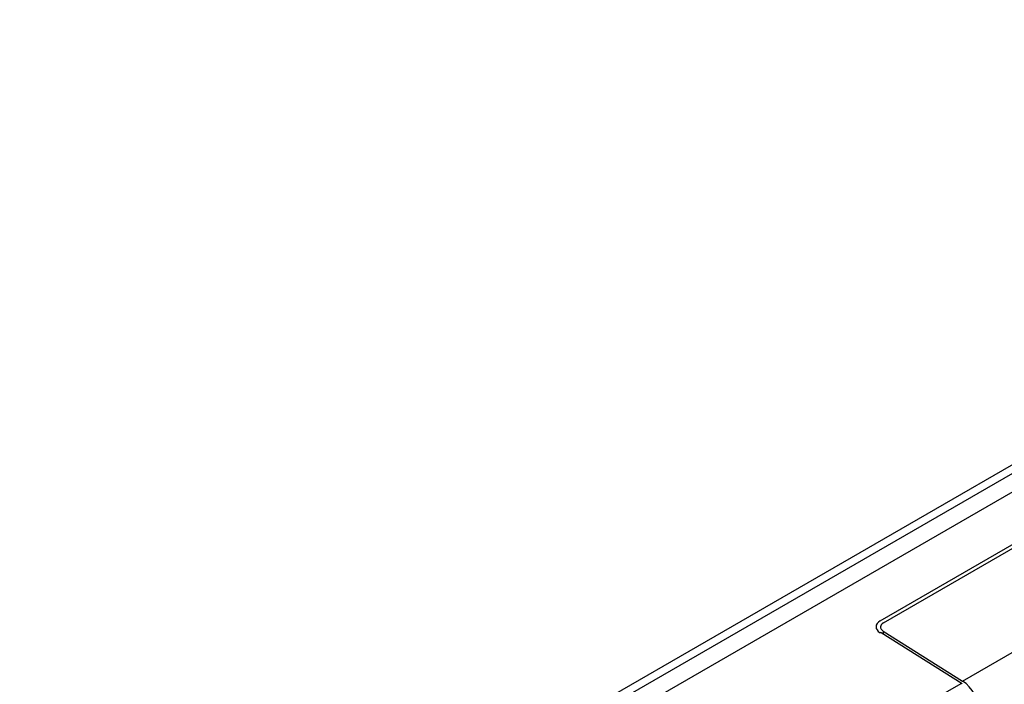
# Model space of a CAD drawing. Units: inches. Extents: x -39 to 65, y -47 to 41.
# Drawn here: x 51 to 55, y 20 to 23 of the extents above; entities that cross this region are included whole.
import ezdxf

# ---------------------------------------------------------------- set-up
doc = ezdxf.new("R2010")
doc.units = ezdxf.units.IN
doc.header["$MEASUREMENT"] = 0
doc.layers.add('Default', color=7, linetype='Continuous')
doc.layers.add('OBJ', color=7, linetype='Continuous')

# ---------------------------------------------------------------- blocks, each defined once
blk = doc.blocks.new('block 5753')
at = {"layer": 'Default', "color": 7, "lineweight": 25}
blk.add_lwpolyline([(551.044, 159.881), (256.951, -9.914)], dxfattribs=at)
blk = doc.blocks.new('block 5754')
at = {"layer": 'Default', "color": 7, "lineweight": 25}
blk.add_lwpolyline([(551.276, 159.117), (257.819, -10.311)], dxfattribs=at)
blk = doc.blocks.new('block 5781')
at = {"layer": 'Default', "color": 7, "lineweight": 25}
blk.add_lwpolyline([(467.829, 92.807), (573.572, 153.858)], dxfattribs=at)
blk = doc.blocks.new('block 5783')
at = {"layer": 'Default', "color": 7, "lineweight": 25}
blk.add_open_spline([(469.56, 89.703), (469.56, 90.829), (468.792, 92.205), (467.829, 92.807)], degree=3, dxfattribs=at)
blk = doc.blocks.new('block 5791')
at = {"layer": 'Default', "color": 7, "lineweight": 25}
blk.add_lwpolyline([(459.789, 97.883), (467.829, 92.807)], dxfattribs=at)
blk = doc.blocks.new('block 5792')
at = {"layer": 'Default', "color": 7, "lineweight": 25}
blk.add_lwpolyline([(459.789, 97.883), (459.782, 97.596)], dxfattribs=at)
blk = doc.blocks.new('block 5793')
at = {"layer": 'Default', "color": 7, "lineweight": 25}
blk.add_lwpolyline([(459.802, 98.715), (563.847, 158.785)], dxfattribs=at)
blk = doc.blocks.new('block 5794')
at = {"layer": 'Default', "color": 7, "lineweight": 25}
blk.add_open_spline([(459.802, 98.715), (459.416, 98.492), (459.411, 98.122), (459.789, 97.883)], degree=3, dxfattribs=at)
blk = doc.blocks.new('block 5888')
at = {"layer": 'Default', "color": 7, "lineweight": 25}
blk.add_lwpolyline([(260.643, -10.555), (551.834, 157.564)], dxfattribs=at)
blk = doc.blocks.new('block 5894')
at = {"layer": 'Default', "color": 7, "lineweight": 25}
blk.add_lwpolyline([(459.653, 98.609), (459.653, 98.604)], dxfattribs=at)
blk = doc.blocks.new('block 5900')
at = {"layer": 'Default', "color": 7, "lineweight": 25}
blk.add_lwpolyline([(467.661, 92.529), (458.909, 87.476)], dxfattribs=at)
blk = doc.blocks.new('block 5902')
at = {"layer": 'Default', "color": 7, "lineweight": 25}
blk.add_open_spline([(459.481, 98.912), (458.922, 98.59), (458.914, 98.053), (459.463, 97.706)], degree=3, dxfattribs=at)
blk = doc.blocks.new('block 5903')
at = {"layer": 'Default', "color": 7, "lineweight": 25}
blk.add_lwpolyline([(459.481, 98.912), (563.277, 158.839)], dxfattribs=at)
blk = doc.blocks.new('block 5908')
at = {"layer": 'Default', "color": 7, "lineweight": 25}
blk.add_open_spline([(459.592, 97.716), (459.558, 97.737), (459.512, 97.733), (459.463, 97.706)], degree=3, dxfattribs=at)
blk = doc.blocks.new('block 5910')
at = {"layer": 'Default', "color": 7, "lineweight": 25}
blk.add_open_spline([(467.79, 92.539), (467.756, 92.56), (467.71, 92.556), (467.661, 92.529)], degree=3, dxfattribs=at)
blk = doc.blocks.new('block 5946')
at = {"layer": 'Default', "color": 7, "lineweight": 25}
blk.add_lwpolyline([(467.79, 92.539), (459.592, 97.716)], dxfattribs=at)

msp = doc.modelspace()

# ---------------------------------------------------------------- block references
at = {"layer": 'OBJ', "xscale": 0.03937, "yscale": 0.03937, "zscale": 0.03937}
for name in ['block 5753', 'block 5754', 'block 5903', 'block 5793', 'block 5888', 'block 5781', 'block 5902', 'block 5794', 'block 5894', 'block 5908', 'block 5946', 'block 5792', 'block 5791', 'block 5900', 'block 5910', 'block 5783']:
    msp.add_blockref(name, (36.3429, 16.4776), dxfattribs=at)

doc.saveas('drawing.dxf')
